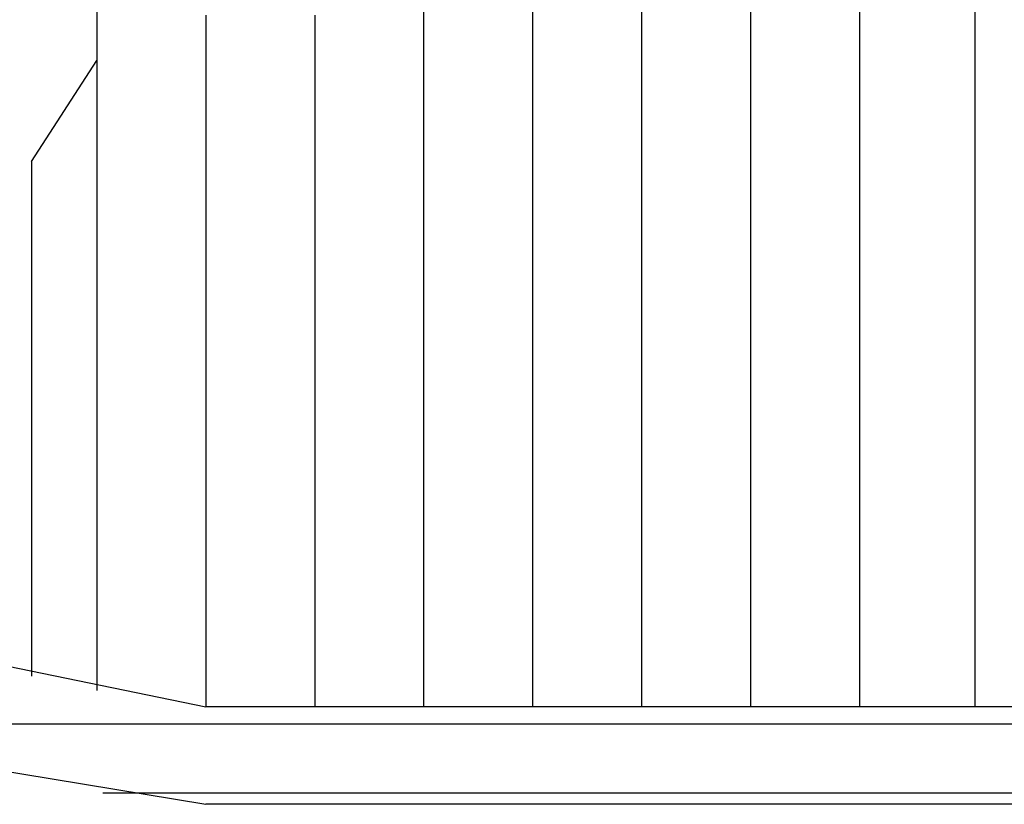
# Model space of a CAD drawing. Extents: x 180860 to 182471, y 1675491 to 1677699.
# Drawn here: x 180949 to 180950, y 1676601 to 1676601 of the extents above; entities that cross this region are included whole.
import ezdxf

# ---------------------------------------------------------------- set-up
doc = ezdxf.new("R2010")
doc.units = 0
doc.header["$LTSCALE"] = 5
doc.header["$MEASUREMENT"] = 0
doc.layers.get('0').update_dxf_attribs({"linetype": 'CONTINUOUS'})
doc.layers.add('MASCARA', color=7, linetype='CONTINUOUS')

# ---------------------------------------------------------------- blocks, each defined once
blk = doc.blocks.new('*X28')
at = {"color": 0}
for p, q in [((675942.75, 7162107.4247), (675942.75, 7162113.2622)), ((675942.9375, 7162108.1577), (675942.9375, 7162113.0816))]:
    blk.add_line(p, q, dxfattribs=at)

msp = doc.modelspace()

# ---------------------------------------------------------------- linework, layer by layer
at = {"layer": 'MASCARA', "color": 7}
for p, q in [((180949.67144, 1676601.98135), (180949.67144, 1676600.57496)), ((180949.7308, 1676601.98135), (180949.7308, 1676600.57496)), ((180949.79375, 1676601.98135), (180949.79375, 1676600.57496)), ((180949.31527, 1676601.97259), (180949.31527, 1676600.58372)), ((180949.55272, 1676601.15047), (180949.55271, 1676600.57496)), ((180949.49335, 1676601.12137), (180949.49335, 1676600.57496)), ((180949.61208, 1676600.99189), (180949.61208, 1676600.57496)), ((180949.37463, 1676600.95172), (180949.37463, 1676600.57496)), ((180949.43399, 1676600.95172), (180949.43399, 1676600.57496)), ((180949.27961, 1676600.87202), (180949.31527, 1676600.92692)), ((180949.27961, 1676600.87202), (180949.27961, 1676600.59157)), ((180950.33736, 1676600.57496), (180949.37463, 1676600.57496)), ((180950.28691, 1676600.52179), (180949.37463, 1676600.52179))]:
    msp.add_line(p, q, dxfattribs=at)
at = {"layer": 'MASCARA', "color": 7, "flags": 128}
for points in [[(180949.37463, 1676601.98135), (180949.24119, 1676601.95923), (180949.11417, 1676601.91221), (180948.99804, 1676601.84195), (180948.89688, 1676601.75092), (180948.81425, 1676601.64232), (180948.75306, 1676601.51996), (180948.71547, 1676601.38817), (180948.70278, 1676601.25157), (180948.71546, 1676601.11497), (180948.75306, 1676600.98317), (180948.81425, 1676600.86082), (180948.89688, 1676600.75222), (180948.99804, 1676600.66118), (180949.11417, 1676600.59092), (180949.24119, 1676600.54391), (180949.37463, 1676600.52179)], [(180949.37463, 1676601.98135), (180949.24108, 1676601.95397), (180949.11533, 1676601.90074), (180949.0022, 1676601.82368), (180948.90602, 1676601.72575), (180948.83046, 1676601.61069), (180948.77843, 1676601.48291), (180948.7519, 1676601.34729), (180948.7519, 1676601.20902), (180948.77843, 1676601.0734), (180948.83046, 1676600.94561), (180948.90602, 1676600.83055), (180949.0022, 1676600.73262), (180949.11533, 1676600.65556), (180949.24107, 1676600.60233), (180949.37463, 1676600.57496)]]:
    msp.add_lwpolyline(points, dxfattribs=at)

# ---------------------------------------------------------------- block references
at = {"layer": 'MASCARA', "color": 7, "xscale": 0.20080297976544, "yscale": 0.197874567, "zscale": 0.20080297976544, "rotation": 269.999941900458}
msp.add_blockref('*X28', (-1236249.59441, 1812333.32106), dxfattribs=at)

doc.saveas('drawing.dxf')
